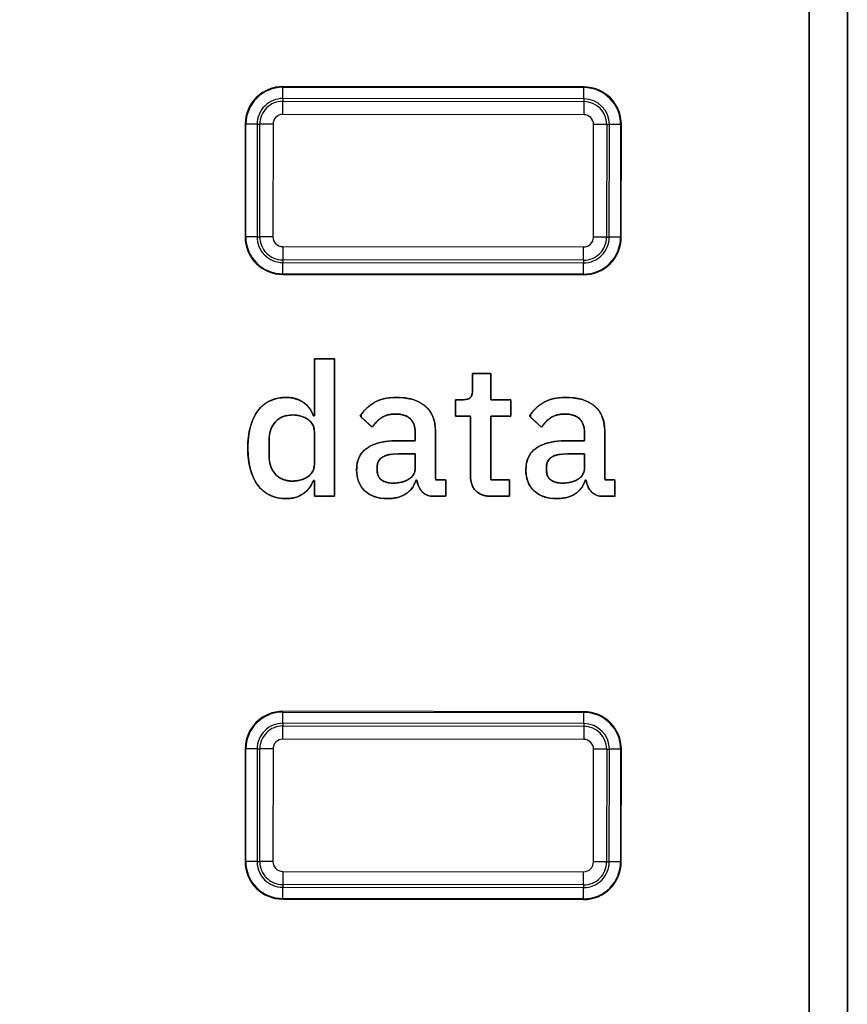
# Model space of a CAD drawing. Units: millimetres. Extents: x 5 to 1169, y 20 to 978.
# Drawn here: x 518 to 529, y 686 to 699 of the extents above; entities that cross this region are included whole.
import ezdxf

# ---------------------------------------------------------------- set-up
doc = ezdxf.new("R2010")
doc.units = ezdxf.units.MM
for name, color, linetype in [('00-3726-0300_FRO', 7, 'Continuous'), ('02-0314-0200_LIG', 7, 'Continuous'), ('02-0315-0100_PUS', 7, 'Continuous'), ('Default', 7, 'Continuous')]:
    doc.layers.add(name, color=color, linetype=linetype)

msp = doc.modelspace()

# ---------------------------------------------------------------- linework, layer by layer
at = {"layer": '00-3726-0300_FRO', "color": 7, "linetype": 'Continuous'}
msp.add_open_spline([(528.797, 677.285), (528.797, 680.323), (526.334, 682.785), (523.297, 682.785), (520.259, 682.785), (517.797, 680.323), (517.797, 677.285), (517.797, 674.248), (520.259, 671.785), (523.297, 671.785), (526.334, 671.785), (528.797, 674.248), (528.797, 677.285), (528.797, 823.085), (528.797, 531.485), (528.797, 677.285)], degree=3, knots=[0, 0, 0, 0, 0.249975, 0.249975, 0.249975, 0.49995, 0.49995, 0.49995, 0.749925, 0.749925, 0.749925, 0.9999, 0.9999, 0.9999, 1, 1, 1, 1], dxfattribs=at)
at = {"layer": '02-0314-0200_LIG', "color": 7, "linetype": 'Continuous'}
for points in [[(521.294, 698.457), (521.162, 698.457), (521.035, 698.404), (520.941, 698.311), (520.847, 698.217), (520.794, 698.09), (520.794, 697.957)], [(521.294, 698.447), (521.164, 698.447), (521.04, 698.396), (520.947, 698.304), (520.855, 698.212), (520.804, 698.087), (520.803, 697.957)], [(521.294, 698.298), (521.204, 698.298), (521.117, 698.262), (521.053, 698.198), (520.989, 698.134), (520.953, 698.047), (520.953, 697.957)], [(521.294, 698.262), (521.213, 698.262), (521.135, 698.23), (521.078, 698.173), (521.021, 698.116), (520.988, 698.038), (520.988, 697.957)], [(521.294, 698.087), (521.26, 698.087), (521.226, 698.073), (521.202, 698.049), (521.177, 698.024), (521.164, 697.991), (521.164, 697.957)], [(520.792, 696.461), (520.792, 696.329), (520.845, 696.201), (520.938, 696.107), (521.032, 696.014), (521.159, 695.961), (521.292, 695.961)], [(520.802, 696.461), (520.802, 696.331), (520.853, 696.206), (520.945, 696.114), (521.037, 696.022), (521.162, 695.97), (521.292, 695.97)], [(520.951, 696.461), (520.951, 696.371), (520.987, 696.284), (521.051, 696.22), (521.115, 696.156), (521.202, 696.12), (521.292, 696.12)], [(520.987, 696.461), (520.987, 696.38), (521.019, 696.302), (521.076, 696.245), (521.133, 696.187), (521.211, 696.155), (521.292, 696.155)], [(521.162, 696.461), (521.162, 696.426), (521.176, 696.393), (521.2, 696.369), (521.225, 696.344), (521.258, 696.33), (521.292, 696.33)], [(525.292, 695.956), (525.424, 695.956), (525.552, 696.009), (525.645, 696.102), (525.739, 696.196), (525.792, 696.323), (525.792, 696.456)], [(525.292, 696.326), (525.327, 696.326), (525.36, 696.34), (525.384, 696.364), (525.409, 696.388), (525.423, 696.422), (525.423, 696.456)], [(525.292, 696.151), (525.373, 696.151), (525.451, 696.183), (525.508, 696.24), (525.565, 696.297), (525.598, 696.375), (525.598, 696.456)], [(525.292, 695.966), (525.422, 695.966), (525.547, 696.017), (525.639, 696.109), (525.731, 696.201), (525.783, 696.326), (525.783, 696.456)], [(525.292, 696.115), (525.382, 696.115), (525.469, 696.151), (525.533, 696.215), (525.597, 696.279), (525.633, 696.365), (525.633, 696.456)], [(521.294, 690.157), (521.162, 690.157), (521.035, 690.104), (520.941, 690.011), (520.847, 689.917), (520.794, 689.79), (520.794, 689.657)], [(521.294, 690.147), (521.164, 690.147), (521.04, 690.096), (520.947, 690.004), (520.855, 689.912), (520.804, 689.787), (520.803, 689.657)], [(521.294, 689.998), (521.204, 689.998), (521.117, 689.962), (521.053, 689.898), (520.989, 689.834), (520.953, 689.747), (520.953, 689.657)], [(521.294, 689.962), (521.213, 689.962), (521.135, 689.93), (521.078, 689.873), (521.021, 689.816), (520.988, 689.738), (520.988, 689.657)], [(521.294, 689.787), (521.26, 689.787), (521.226, 689.773), (521.202, 689.749), (521.177, 689.724), (521.164, 689.691), (521.164, 689.657)], [(520.792, 688.161), (520.792, 688.029), (520.845, 687.901), (520.938, 687.807), (521.032, 687.714), (521.159, 687.661), (521.292, 687.661)], [(520.802, 688.161), (520.802, 688.031), (520.853, 687.906), (520.945, 687.814), (521.037, 687.722), (521.162, 687.67), (521.292, 687.67)], [(520.951, 688.161), (520.951, 688.071), (520.987, 687.984), (521.051, 687.92), (521.115, 687.856), (521.202, 687.82), (521.292, 687.82)], [(520.987, 688.161), (520.987, 688.08), (521.019, 688.002), (521.076, 687.945), (521.133, 687.887), (521.211, 687.855), (521.292, 687.855)], [(521.162, 688.161), (521.162, 688.126), (521.176, 688.093), (521.2, 688.069), (521.225, 688.044), (521.258, 688.03), (521.292, 688.03)], [(525.292, 687.656), (525.424, 687.656), (525.552, 687.709), (525.645, 687.802), (525.739, 687.896), (525.792, 688.023), (525.792, 688.156)], [(525.292, 688.026), (525.327, 688.026), (525.36, 688.04), (525.384, 688.064), (525.409, 688.088), (525.423, 688.122), (525.423, 688.156)], [(525.292, 687.851), (525.373, 687.851), (525.451, 687.883), (525.508, 687.94), (525.565, 687.997), (525.598, 688.075), (525.598, 688.156)], [(525.292, 687.666), (525.422, 687.666), (525.547, 687.717), (525.639, 687.809), (525.731, 687.901), (525.783, 688.026), (525.783, 688.156)], [(525.292, 687.815), (525.382, 687.815), (525.469, 687.851), (525.533, 687.915), (525.597, 687.979), (525.633, 688.065), (525.633, 688.156)]]:
    msp.add_open_spline(points, degree=3, knots=[0, 0, 0, 0, 0.5, 0.5, 0.5, 1, 1, 1, 1], dxfattribs=at)
for points in [[(525.294, 698.452), (525.294, 698.452), (521.294, 698.457), (521.294, 698.457)], [(521.294, 698.447), (521.294, 698.447), (525.294, 698.443), (525.294, 698.443)], [(521.294, 698.298), (521.294, 698.298), (521.294, 698.447), (521.294, 698.447)], [(525.794, 697.952), (525.794, 698.228), (525.571, 698.452), (525.294, 698.452)], [(525.784, 697.952), (525.785, 698.223), (525.565, 698.442), (525.294, 698.443)], [(525.294, 698.293), (525.294, 698.293), (525.294, 698.443), (525.294, 698.443)], [(521.294, 698.298), (521.294, 698.298), (521.294, 698.262), (521.294, 698.262)], [(525.294, 698.293), (525.294, 698.293), (521.294, 698.298), (521.294, 698.298)], [(525.294, 698.293), (525.294, 698.293), (525.294, 698.258), (525.294, 698.258)], [(525.635, 697.952), (525.635, 698.14), (525.483, 698.293), (525.294, 698.293)], [(521.294, 698.262), (521.294, 698.262), (525.294, 698.258), (525.294, 698.258)], [(521.294, 698.087), (521.294, 698.087), (521.294, 698.262), (521.294, 698.262)], [(525.599, 697.952), (525.6, 698.121), (525.463, 698.258), (525.294, 698.258)], [(525.294, 698.258), (525.294, 698.258), (525.294, 698.083), (525.294, 698.083)], [(525.294, 698.083), (525.294, 698.083), (521.294, 698.087), (521.294, 698.087)], [(525.424, 697.952), (525.424, 698.024), (525.366, 698.082), (525.294, 698.083)], [(520.794, 697.957), (520.794, 697.957), (520.792, 696.461), (520.792, 696.461)], [(520.802, 696.461), (520.802, 696.461), (520.803, 697.957), (520.803, 697.957)], [(520.953, 697.957), (520.953, 697.957), (520.803, 697.957), (520.803, 697.957)], [(520.953, 697.957), (520.953, 697.957), (520.951, 696.461), (520.951, 696.461)], [(520.953, 697.957), (520.953, 697.957), (520.988, 697.957), (520.988, 697.957)], [(520.987, 696.461), (520.987, 696.461), (520.988, 697.957), (520.988, 697.957)], [(521.164, 697.957), (521.164, 697.957), (520.988, 697.957), (520.988, 697.957)], [(521.164, 697.957), (521.164, 697.957), (521.162, 696.461), (521.162, 696.461)], [(525.423, 696.456), (525.423, 696.456), (525.424, 697.952), (525.424, 697.952)], [(525.599, 697.952), (525.599, 697.952), (525.424, 697.952), (525.424, 697.952)], [(525.599, 697.952), (525.599, 697.952), (525.598, 696.456), (525.598, 696.456)], [(525.599, 697.952), (525.599, 697.952), (525.635, 697.952), (525.635, 697.952)], [(525.633, 696.456), (525.633, 696.456), (525.635, 697.952), (525.635, 697.952)], [(525.784, 697.952), (525.784, 697.952), (525.635, 697.952), (525.635, 697.952)], [(525.784, 697.952), (525.784, 697.952), (525.783, 696.456), (525.783, 696.456)], [(525.792, 696.456), (525.792, 696.456), (525.794, 697.952), (525.794, 697.952)], [(520.951, 696.461), (520.951, 696.461), (520.802, 696.461), (520.802, 696.461)], [(520.951, 696.461), (520.951, 696.461), (520.987, 696.461), (520.987, 696.461)], [(521.162, 696.461), (521.162, 696.461), (520.987, 696.461), (520.987, 696.461)], [(525.598, 696.456), (525.598, 696.456), (525.423, 696.456), (525.423, 696.456)], [(525.598, 696.456), (525.598, 696.456), (525.633, 696.456), (525.633, 696.456)], [(525.783, 696.456), (525.783, 696.456), (525.633, 696.456), (525.633, 696.456)], [(521.292, 696.33), (521.292, 696.33), (525.292, 696.326), (525.292, 696.326)], [(521.292, 696.33), (521.292, 696.33), (521.292, 696.155), (521.292, 696.155)], [(525.292, 696.151), (525.292, 696.151), (525.292, 696.326), (525.292, 696.326)], [(521.292, 696.155), (521.292, 696.155), (521.292, 696.12), (521.292, 696.12)], [(525.292, 696.151), (525.292, 696.151), (521.292, 696.155), (521.292, 696.155)], [(521.292, 696.12), (521.292, 696.12), (525.292, 696.115), (525.292, 696.115)], [(521.292, 695.97), (521.292, 695.97), (521.292, 696.12), (521.292, 696.12)], [(525.292, 696.151), (525.292, 696.151), (525.292, 696.115), (525.292, 696.115)], [(525.292, 695.966), (525.292, 695.966), (525.292, 696.115), (525.292, 696.115)], [(525.292, 695.966), (525.292, 695.966), (521.292, 695.97), (521.292, 695.97)], [(521.292, 695.961), (521.292, 695.961), (525.292, 695.956), (525.292, 695.956)], [(525.294, 690.152), (525.294, 690.152), (521.294, 690.157), (521.294, 690.157)], [(521.294, 690.147), (521.294, 690.147), (525.294, 690.143), (525.294, 690.143)], [(521.294, 689.998), (521.294, 689.998), (521.294, 690.147), (521.294, 690.147)], [(525.794, 689.652), (525.794, 689.928), (525.571, 690.152), (525.294, 690.152)], [(525.784, 689.652), (525.785, 689.923), (525.565, 690.142), (525.294, 690.143)], [(525.294, 689.993), (525.294, 689.993), (525.294, 690.143), (525.294, 690.143)], [(521.294, 689.998), (521.294, 689.998), (521.294, 689.962), (521.294, 689.962)], [(525.294, 689.993), (525.294, 689.993), (521.294, 689.998), (521.294, 689.998)], [(521.294, 689.962), (521.294, 689.962), (525.294, 689.958), (525.294, 689.958)], [(521.294, 689.787), (521.294, 689.787), (521.294, 689.962), (521.294, 689.962)], [(525.294, 689.993), (525.294, 689.993), (525.294, 689.958), (525.294, 689.958)], [(525.635, 689.652), (525.635, 689.84), (525.483, 689.993), (525.294, 689.993)], [(525.599, 689.652), (525.6, 689.821), (525.463, 689.958), (525.294, 689.958)], [(525.294, 689.958), (525.294, 689.958), (525.294, 689.783), (525.294, 689.783)], [(525.294, 689.783), (525.294, 689.783), (521.294, 689.787), (521.294, 689.787)], [(520.794, 689.657), (520.794, 689.657), (520.792, 688.161), (520.792, 688.161)], [(520.802, 688.161), (520.802, 688.161), (520.803, 689.657), (520.803, 689.657)], [(520.953, 689.657), (520.953, 689.657), (520.803, 689.657), (520.803, 689.657)], [(520.953, 689.657), (520.953, 689.657), (520.951, 688.161), (520.951, 688.161)], [(520.953, 689.657), (520.953, 689.657), (520.988, 689.657), (520.988, 689.657)], [(520.987, 688.161), (520.987, 688.161), (520.988, 689.657), (520.988, 689.657)], [(521.164, 689.657), (521.164, 689.657), (520.988, 689.657), (520.988, 689.657)], [(521.164, 689.657), (521.164, 689.657), (521.162, 688.161), (521.162, 688.161)], [(525.424, 689.652), (525.424, 689.724), (525.366, 689.782), (525.294, 689.783)], [(525.423, 688.156), (525.423, 688.156), (525.424, 689.652), (525.424, 689.652)], [(525.599, 689.652), (525.599, 689.652), (525.424, 689.652), (525.424, 689.652)], [(525.599, 689.652), (525.599, 689.652), (525.598, 688.156), (525.598, 688.156)], [(525.599, 689.652), (525.599, 689.652), (525.635, 689.652), (525.635, 689.652)], [(525.633, 688.156), (525.633, 688.156), (525.635, 689.652), (525.635, 689.652)], [(525.784, 689.652), (525.784, 689.652), (525.635, 689.652), (525.635, 689.652)], [(525.784, 689.652), (525.784, 689.652), (525.783, 688.156), (525.783, 688.156)], [(525.792, 688.156), (525.792, 688.156), (525.794, 689.652), (525.794, 689.652)], [(520.951, 688.161), (520.951, 688.161), (520.802, 688.161), (520.802, 688.161)], [(520.951, 688.161), (520.951, 688.161), (520.987, 688.161), (520.987, 688.161)], [(521.162, 688.161), (521.162, 688.161), (520.987, 688.161), (520.987, 688.161)], [(525.598, 688.156), (525.598, 688.156), (525.423, 688.156), (525.423, 688.156)], [(525.598, 688.156), (525.598, 688.156), (525.633, 688.156), (525.633, 688.156)], [(525.783, 688.156), (525.783, 688.156), (525.633, 688.156), (525.633, 688.156)], [(521.292, 688.03), (521.292, 688.03), (525.292, 688.026), (525.292, 688.026)], [(521.292, 688.03), (521.292, 688.03), (521.292, 687.855), (521.292, 687.855)], [(525.292, 687.851), (525.292, 687.851), (525.292, 688.026), (525.292, 688.026)], [(521.292, 687.855), (521.292, 687.855), (521.292, 687.82), (521.292, 687.82)], [(525.292, 687.851), (525.292, 687.851), (521.292, 687.855), (521.292, 687.855)], [(525.292, 687.851), (525.292, 687.851), (525.292, 687.815), (525.292, 687.815)], [(521.292, 687.82), (521.292, 687.82), (525.292, 687.815), (525.292, 687.815)], [(521.292, 687.67), (521.292, 687.67), (521.292, 687.82), (521.292, 687.82)], [(525.292, 687.666), (525.292, 687.666), (525.292, 687.815), (525.292, 687.815)], [(525.292, 687.666), (525.292, 687.666), (521.292, 687.67), (521.292, 687.67)], [(521.292, 687.661), (521.292, 687.661), (525.292, 687.656), (525.292, 687.656)]]:
    msp.add_open_spline(points, degree=3, dxfattribs=at)
at = {"layer": '02-0315-0100_PUS', "color": 7, "linetype": 'Continuous'}
msp.add_open_spline([(528.288, 677.285), (528.288, 680.042), (526.053, 682.277), (523.297, 682.277), (520.54, 682.277), (518.305, 680.042), (518.305, 677.285), (518.305, 674.529), (520.54, 672.294), (523.297, 672.294), (526.053, 672.294), (528.288, 674.529), (528.288, 677.285), (528.288, 809.602), (528.288, 544.969), (528.288, 677.285)], degree=3, knots=[0, 0, 0, 0, 0.249975, 0.249975, 0.249975, 0.49995, 0.49995, 0.49995, 0.749925, 0.749925, 0.749925, 0.9999, 0.9999, 0.9999, 1, 1, 1, 1], dxfattribs=at)
at = {"layer": 'Default', "color": 7, "linetype": 'Continuous'}
for points, degree, knots in [([(521.713, 693.225), (521.713, 693.225), (521.711, 693.225), (521.708, 693.225), (521.705, 693.225), (521.703, 693.225), (521.701, 693.225), (521.697, 693.214), (521.682, 693.182), (521.665, 693.152), (521.646, 693.124), (521.624, 693.098), (521.6, 693.075), (521.573, 693.054), (521.545, 693.035), (521.514, 693.019), (521.482, 693.006), (521.449, 692.996), (521.414, 692.989), (521.378, 692.984), (521.34, 692.983), (521.27, 692.987), (521.204, 692.999), (521.143, 693.019), (521.087, 693.047), (521.036, 693.082), (520.99, 693.126), (520.95, 693.178), (520.915, 693.236), (520.886, 693.301), (520.863, 693.372), (520.846, 693.449), (520.835, 693.533), (520.83, 693.623), (520.831, 693.717), (520.838, 693.805), (520.851, 693.887), (520.87, 693.962), (520.895, 694.031), (520.926, 694.094), (520.963, 694.15), (521.005, 694.199), (521.053, 694.24), (521.105, 694.273), (521.163, 694.298), (521.225, 694.315), (521.293, 694.325), (521.353, 694.326), (521.39, 694.324), (521.426, 694.319), (521.46, 694.311), (521.493, 694.3), (521.525, 694.286), (521.554, 694.27), (521.582, 694.25), (521.608, 694.229), (521.631, 694.205), (521.652, 694.178), (521.671, 694.149), (521.687, 694.118), (521.701, 694.084), (521.702, 694.084), (521.704, 694.084), (521.706, 694.084), (521.709, 694.084), (521.711, 694.084), (521.713, 694.084), (521.713, 694.09), (521.713, 694.163), (521.713, 694.297), (521.713, 694.462), (521.713, 694.627), (521.713, 694.761), (521.713, 694.835), (521.721, 694.84), (521.755, 694.84), (521.808, 694.84), (521.868, 694.84), (521.924, 694.84), (521.966, 694.84), (521.983, 694.84), (521.983, 694.729), (521.983, 694.445), (521.983, 694.063), (521.983, 693.656), (521.983, 693.298), (521.983, 693.064), (521.981, 693.013), (521.955, 693.013), (521.907, 693.013), (521.848, 693.013), (521.789, 693.013), (521.741, 693.013), (521.715, 693.013), (521.713, 693.019), (521.713, 693.046), (521.713, 693.087), (521.713, 693.135), (521.713, 693.179), (521.713, 693.212), (521.713, 693.225)], 1, [0, 0, 0.000121, 0.000429, 0.000845, 0.001288, 0.001677, 0.001932, 0.003899, 0.009617, 0.015188, 0.020659, 0.026081, 0.031505, 0.036984, 0.042526, 0.04805, 0.053597, 0.059216, 0.064954, 0.070856, 0.076963, 0.088427, 0.099236, 0.109575, 0.119651, 0.129691, 0.139921, 0.150541, 0.161527, 0.17298, 0.185049, 0.197862, 0.211524, 0.226123, 0.241277, 0.25556, 0.268932, 0.281486, 0.293336, 0.304616, 0.315483, 0.325961, 0.336103, 0.346129, 0.356269, 0.366742, 0.377751, 0.387536, 0.39357, 0.39941, 0.405097, 0.410675, 0.41619, 0.421691, 0.427192, 0.432631, 0.43805, 0.443505, 0.449049, 0.454734, 0.460607, 0.460728, 0.461037, 0.461453, 0.461895, 0.462284, 0.462539, 0.463426, 0.475238, 0.49694, 0.523587, 0.550234, 0.571935, 0.583748, 0.585253, 0.590831, 0.599345, 0.609033, 0.618134, 0.624886, 0.627528, 0.645464, 0.691299, 0.753078, 0.818842, 0.876635, 0.914499, 0.922772, 0.92698, 0.934711, 0.944203, 0.953695, 0.961426, 0.965634, 0.966645, 0.971046, 0.977763, 0.985407, 0.992588, 0.997915, 1, 1]), ([(524.072, 693.013), (524.023, 693.015), (523.979, 693.022), (523.94, 693.034), (523.905, 693.05), (523.874, 693.072), (523.848, 693.097), (523.827, 693.127), (523.81, 693.161), (523.798, 693.199), (523.79, 693.241), (523.788, 693.286), (523.788, 693.346), (523.788, 693.502), (523.788, 693.708), (523.788, 693.907), (523.788, 694.046), (523.786, 694.077), (523.759, 694.077), (523.711, 694.077), (523.658, 694.077), (523.612, 694.077), (523.589, 694.077), (523.588, 694.089), (523.588, 694.13), (523.588, 694.187), (523.588, 694.244), (523.588, 694.285), (523.588, 694.297), (523.601, 694.297), (523.626, 694.297), (523.655, 694.297), (523.681, 694.297), (523.695, 694.297), (523.712, 694.297), (523.733, 694.299), (523.751, 694.304), (523.767, 694.31), (523.78, 694.318), (523.79, 694.328), (523.798, 694.34), (523.805, 694.354), (523.81, 694.371), (523.813, 694.391), (523.815, 694.412), (523.815, 694.429), (523.815, 694.466), (523.815, 694.522), (523.815, 694.581), (523.815, 694.628), (523.815, 694.647), (523.835, 694.647), (523.886, 694.647), (523.95, 694.647), (524.011, 694.647), (524.05, 694.647), (524.057, 694.641), (524.057, 694.589), (524.057, 694.503), (524.057, 694.41), (524.057, 694.333), (524.057, 694.297), (524.075, 694.297), (524.129, 694.297), (524.199, 694.297), (524.268, 694.297), (524.315, 694.297), (524.326, 694.294), (524.326, 694.265), (524.326, 694.213), (524.326, 694.154), (524.326, 694.104), (524.326, 694.078), (524.312, 694.077), (524.261, 694.077), (524.191, 694.077), (524.122, 694.077), (524.071, 694.077), (524.057, 694.073), (524.057, 693.972), (524.057, 693.78), (524.057, 693.554), (524.057, 693.355), (524.057, 693.241), (524.067, 693.232), (524.111, 693.232), (524.174, 693.232), (524.239, 693.232), (524.289, 693.232), (524.306, 693.232), (524.306, 693.21), (524.306, 693.161), (524.306, 693.103), (524.306, 693.049), (524.306, 693.017), (524.3, 693.013), (524.261, 693.013), (524.203, 693.013), (524.141, 693.013), (524.092, 693.013), (524.072, 693.013)], 1, [0, 0, 0.009559, 0.018337, 0.026462, 0.034094, 0.041426, 0.048662, 0.055918, 0.063366, 0.071187, 0.079538, 0.088549, 0.100221, 0.131129, 0.171671, 0.211008, 0.238303, 0.244472, 0.249788, 0.259091, 0.26962, 0.278616, 0.283319, 0.285637, 0.293801, 0.304999, 0.316196, 0.32436, 0.326673, 0.329229, 0.334118, 0.339841, 0.344897, 0.347786, 0.351047, 0.355194, 0.358892, 0.362202, 0.365213, 0.368041, 0.37094, 0.374091, 0.377571, 0.381436, 0.38573, 0.389026, 0.396262, 0.407288, 0.419003, 0.428306, 0.432096, 0.436178, 0.446198, 0.458815, 0.47069, 0.478483, 0.480317, 0.490651, 0.507437, 0.525836, 0.541009, 0.548117, 0.55176, 0.562355, 0.576253, 0.589738, 0.599095, 0.601252, 0.607094, 0.617318, 0.62889, 0.638777, 0.643945, 0.646782, 0.656781, 0.670495, 0.684209, 0.694208, 0.697143, 0.717, 0.754986, 0.799447, 0.838728, 0.861175, 0.863783, 0.872451, 0.884944, 0.89782, 0.907636, 0.91101, 0.915467, 0.924979, 0.936514, 0.947037, 0.953516, 0.955032, 0.962587, 0.974098, 0.98633, 0.996043, 1, 1]), ([(523.696, 694.297), (523.741, 694.297), (523.772, 694.307), (523.789, 694.326), (523.806, 694.346), (523.815, 694.378), (523.815, 694.423)], 3, [0, 0, 0, 0, 0.5, 0.5, 0.5, 1, 1, 1, 1]), ([(521.701, 693.225), (521.673, 693.149), (521.627, 693.09), (521.564, 693.047), (521.5, 693.004), (521.426, 692.983), (521.34, 692.983), (521.177, 692.983), (521.052, 693.042), (520.963, 693.16), (520.874, 693.277), (520.829, 693.442), (520.829, 693.655), (520.829, 693.867), (520.874, 694.032), (520.963, 694.15), (521.052, 694.268), (521.177, 694.326), (521.34, 694.326), (521.426, 694.326), (521.5, 694.305), (521.564, 694.263), (521.627, 694.221), (521.673, 694.162), (521.701, 694.084)], 3, [0, 0, 0, 0, 0.125, 0.125, 0.125, 0.25, 0.25, 0.25, 0.375, 0.375, 0.375, 0.5, 0.5, 0.5, 0.625, 0.625, 0.625, 0.75, 0.75, 0.75, 0.875, 0.875, 0.875, 1, 1, 1, 1]), ([(523.309, 693.013), (523.26, 693.016), (523.218, 693.027), (523.181, 693.044), (523.15, 693.068), (523.125, 693.099), (523.104, 693.133), (523.089, 693.171), (523.079, 693.213), (523.076, 693.227), (523.072, 693.227), (523.068, 693.227), (523.065, 693.227), (523.054, 693.199), (523.029, 693.148), (522.997, 693.104), (522.958, 693.066), (522.912, 693.035), (522.861, 693.012), (522.804, 692.995), (522.743, 692.986), (522.673, 692.983), (522.584, 692.991), (522.506, 693.011), (522.438, 693.043), (522.381, 693.087), (522.336, 693.141), (522.303, 693.203), (522.282, 693.273), (522.274, 693.352), (522.279, 693.439), (522.301, 693.517), (522.338, 693.583), (522.392, 693.639), (522.461, 693.683), (522.546, 693.716), (522.645, 693.739), (522.759, 693.75), (522.831, 693.751), (522.891, 693.751), (522.973, 693.751), (523.038, 693.751), (523.054, 693.753), (523.054, 693.777), (523.054, 693.815), (523.054, 693.848), (523.054, 693.869), (523.049, 693.922), (523.037, 693.968), (523.017, 694.008), (522.99, 694.042), (522.955, 694.069), (522.912, 694.089), (522.86, 694.102), (522.801, 694.106), (522.746, 694.105), (522.698, 694.097), (522.655, 694.084), (522.617, 694.065), (522.582, 694.041), (522.551, 694.013), (522.522, 693.983), (522.496, 693.949), (522.477, 693.937), (522.436, 693.974), (522.38, 694.026), (522.334, 694.067), (522.334, 694.094), (522.37, 694.143), (522.411, 694.187), (522.459, 694.226), (522.513, 694.261), (522.574, 694.29), (522.644, 694.31), (522.721, 694.322), (522.807, 694.326), (522.92, 694.32), (523.02, 694.3), (523.106, 694.266), (523.179, 694.219), (523.238, 694.16), (523.282, 694.089), (523.31, 694.006), (523.323, 693.911), (523.323, 693.833), (523.323, 693.65), (523.323, 693.423), (523.323, 693.258), (523.329, 693.232), (523.364, 693.232), (523.411, 693.232), (523.45, 693.232), (523.459, 693.228), (523.459, 693.179), (523.459, 693.103), (523.459, 693.036), (523.458, 693.013), (523.43, 693.013), (523.379, 693.013), (523.33, 693.013), (523.309, 693.013)], 1, [0, 0, 0.007964, 0.015179, 0.021891, 0.028404, 0.034941, 0.041509, 0.04827, 0.055375, 0.057869, 0.058444, 0.059159, 0.059678, 0.064625, 0.074023, 0.083056, 0.092009, 0.101154, 0.110503, 0.120185, 0.130391, 0.14203, 0.156754, 0.170072, 0.182397, 0.194247, 0.20587, 0.217479, 0.229584, 0.242635, 0.257035, 0.270328, 0.282934, 0.295658, 0.309249, 0.324219, 0.341014, 0.35996, 0.371838, 0.381633, 0.395133, 0.405987, 0.408634, 0.412639, 0.418874, 0.424365, 0.427778, 0.436514, 0.444444, 0.451833, 0.459002, 0.466301, 0.474136, 0.482864, 0.492744, 0.501742, 0.509774, 0.517237, 0.524302, 0.531191, 0.538064, 0.544986, 0.552025, 0.555688, 0.564836, 0.577444, 0.587581, 0.592058, 0.602, 0.612018, 0.622257, 0.632854, 0.643992, 0.655935, 0.668916, 0.683116, 0.701793, 0.718564, 0.733832, 0.748126, 0.761946, 0.775726, 0.790178, 0.80593, 0.818858, 0.848996, 0.886485, 0.913683, 0.918002, 0.923733, 0.931632, 0.937982, 0.939655, 0.94776, 0.960378, 0.971492, 0.975266, 0.979904, 0.98832, 0.996393, 1, 1]), ([(522.323, 694.077), (522.366, 694.149), (522.426, 694.209), (522.504, 694.256), (522.581, 694.303), (522.682, 694.326), (522.807, 694.326), (522.973, 694.326), (523.101, 694.288), (523.19, 694.21), (523.279, 694.133), (523.323, 694.022), (523.323, 693.877)], 3, [0, 0, 0, 0, 0.25, 0.25, 0.25, 0.5, 0.5, 0.5, 0.75, 0.75, 0.75, 1, 1, 1, 1]), ([(525.558, 693.013), (525.51, 693.016), (525.468, 693.027), (525.431, 693.044), (525.4, 693.068), (525.374, 693.099), (525.354, 693.133), (525.338, 693.171), (525.328, 693.213), (525.325, 693.227), (525.322, 693.227), (525.317, 693.227), (525.314, 693.227), (525.304, 693.199), (525.279, 693.148), (525.247, 693.104), (525.208, 693.066), (525.162, 693.035), (525.11, 693.012), (525.054, 692.995), (524.993, 692.986), (524.922, 692.983), (524.834, 692.991), (524.755, 693.011), (524.688, 693.043), (524.631, 693.087), (524.586, 693.141), (524.553, 693.203), (524.532, 693.273), (524.524, 693.352), (524.529, 693.439), (524.551, 693.517), (524.588, 693.583), (524.642, 693.639), (524.711, 693.683), (524.795, 693.716), (524.895, 693.739), (525.009, 693.75), (525.081, 693.751), (525.14, 693.751), (525.222, 693.751), (525.288, 693.751), (525.304, 693.753), (525.304, 693.777), (525.304, 693.815), (525.304, 693.848), (525.304, 693.869), (525.299, 693.922), (525.286, 693.968), (525.267, 694.008), (525.24, 694.042), (525.205, 694.069), (525.161, 694.089), (525.11, 694.102), (525.05, 694.106), (524.996, 694.105), (524.948, 694.097), (524.905, 694.084), (524.866, 694.065), (524.832, 694.041), (524.801, 694.013), (524.772, 693.983), (524.746, 693.949), (524.727, 693.937), (524.686, 693.974), (524.629, 694.026), (524.584, 694.067), (524.584, 694.094), (524.619, 694.143), (524.661, 694.187), (524.709, 694.226), (524.763, 694.261), (524.824, 694.29), (524.893, 694.31), (524.971, 694.322), (525.057, 694.326), (525.17, 694.32), (525.27, 694.3), (525.356, 694.266), (525.429, 694.219), (525.488, 694.16), (525.531, 694.089), (525.559, 694.006), (525.572, 693.911), (525.573, 693.833), (525.573, 693.65), (525.573, 693.423), (525.573, 693.258), (525.578, 693.232), (525.613, 693.232), (525.661, 693.232), (525.699, 693.232), (525.709, 693.228), (525.709, 693.179), (525.709, 693.103), (525.709, 693.036), (525.708, 693.013), (525.68, 693.013), (525.629, 693.013), (525.58, 693.013), (525.558, 693.013)], 1, [0, 0, 0.007964, 0.015179, 0.021891, 0.028404, 0.034941, 0.041509, 0.04827, 0.055375, 0.057869, 0.058444, 0.059159, 0.059678, 0.064625, 0.074023, 0.083056, 0.092009, 0.101154, 0.110503, 0.120185, 0.130391, 0.14203, 0.156754, 0.170072, 0.182397, 0.194247, 0.20587, 0.217479, 0.229584, 0.242635, 0.257035, 0.270328, 0.282934, 0.295658, 0.309249, 0.324219, 0.341014, 0.35996, 0.371838, 0.381633, 0.395133, 0.405987, 0.408634, 0.412639, 0.418874, 0.424365, 0.427778, 0.436514, 0.444444, 0.451833, 0.459002, 0.466301, 0.474136, 0.482864, 0.492744, 0.501742, 0.509774, 0.517237, 0.524302, 0.531191, 0.538064, 0.544986, 0.552025, 0.555688, 0.564836, 0.577444, 0.587581, 0.592058, 0.602, 0.612018, 0.622257, 0.632854, 0.643992, 0.655935, 0.668916, 0.683116, 0.701793, 0.718564, 0.733832, 0.748126, 0.761946, 0.775726, 0.790178, 0.80593, 0.818858, 0.848996, 0.886485, 0.913683, 0.918002, 0.923733, 0.931632, 0.937982, 0.939655, 0.94776, 0.960378, 0.971492, 0.975266, 0.979904, 0.98832, 0.996393, 1, 1]), ([(524.573, 694.077), (524.616, 694.149), (524.676, 694.209), (524.753, 694.256), (524.831, 694.303), (524.932, 694.326), (525.057, 694.326), (525.223, 694.326), (525.351, 694.288), (525.44, 694.21), (525.529, 694.133), (525.573, 694.022), (525.573, 693.877)], 3, [0, 0, 0, 0, 0.25, 0.25, 0.25, 0.5, 0.5, 0.5, 0.75, 0.75, 0.75, 1, 1, 1, 1]), ([(523.054, 693.86), (523.054, 693.939), (523.033, 694), (522.99, 694.042), (522.947, 694.085), (522.88, 694.107), (522.79, 694.107), (522.714, 694.107), (522.652, 694.09), (522.605, 694.057), (522.557, 694.024), (522.517, 693.982), (522.484, 693.931)], 3, [0, 0, 0, 0, 0.25, 0.25, 0.25, 0.5, 0.5, 0.5, 0.75, 0.75, 0.75, 1, 1, 1, 1]), ([(525.304, 693.86), (525.304, 693.939), (525.282, 694), (525.24, 694.042), (525.197, 694.085), (525.13, 694.107), (525.04, 694.107), (524.964, 694.107), (524.902, 694.09), (524.854, 694.057), (524.807, 694.024), (524.766, 693.982), (524.733, 693.931)], 3, [0, 0, 0, 0, 0.25, 0.25, 0.25, 0.5, 0.5, 0.5, 0.75, 0.75, 0.75, 1, 1, 1, 1]), ([(521.713, 693.874), (521.713, 693.94), (521.685, 693.993), (521.629, 694.034), (521.573, 694.074), (521.504, 694.094), (521.422, 694.094), (521.328, 694.094), (521.253, 694.064), (521.197, 694.004), (521.141, 693.944), (521.113, 693.865), (521.113, 693.766)], 3, [0, 0, 0, 0, 0.25, 0.25, 0.25, 0.5, 0.5, 0.5, 0.75, 0.75, 0.75, 1, 1, 1, 1]), ([(521.422, 693.215), (521.446, 693.216), (521.47, 693.218), (521.492, 693.221), (521.514, 693.225), (521.536, 693.23), (521.556, 693.237), (521.575, 693.245), (521.594, 693.254), (521.612, 693.264), (521.629, 693.276), (521.645, 693.288), (521.66, 693.301), (521.672, 693.315), (521.683, 693.33), (521.692, 693.346), (521.7, 693.362), (521.706, 693.379), (521.71, 693.397), (521.712, 693.416), (521.713, 693.435), (521.713, 693.447), (521.713, 693.481), (521.713, 693.53), (521.713, 693.59), (521.713, 693.655), (521.713, 693.72), (521.713, 693.78), (521.713, 693.829), (521.713, 693.862), (521.713, 693.874), (521.712, 693.894), (521.71, 693.912), (521.706, 693.93), (521.7, 693.947), (521.692, 693.964), (521.683, 693.979), (521.672, 693.994), (521.66, 694.008), (521.645, 694.021), (521.629, 694.034), (521.612, 694.045), (521.594, 694.056), (521.575, 694.065), (521.556, 694.072), (521.536, 694.079), (521.514, 694.085), (521.492, 694.089), (521.47, 694.092), (521.446, 694.094), (521.422, 694.094), (521.394, 694.093), (521.368, 694.091), (521.343, 694.086), (521.318, 694.08), (521.295, 694.072), (521.273, 694.062), (521.253, 694.05), (521.233, 694.037), (521.215, 694.021), (521.197, 694.004), (521.181, 693.986), (521.167, 693.966), (521.154, 693.945), (521.143, 693.923), (521.134, 693.899), (521.127, 693.875), (521.121, 693.849), (521.117, 693.823), (521.114, 693.795), (521.113, 693.766), (521.113, 693.76), (521.113, 693.743), (521.113, 693.718), (521.113, 693.688), (521.113, 693.655), (521.113, 693.622), (521.113, 693.592), (521.113, 693.567), (521.113, 693.55), (521.113, 693.544), (521.114, 693.514), (521.117, 693.487), (521.121, 693.46), (521.127, 693.434), (521.134, 693.41), (521.143, 693.387), (521.154, 693.365), (521.167, 693.344), (521.181, 693.324), (521.197, 693.305), (521.215, 693.288), (521.233, 693.273), (521.253, 693.259), (521.273, 693.248), (521.295, 693.238), (521.318, 693.23), (521.343, 693.223), (521.368, 693.219), (521.394, 693.216), (521.422, 693.215)], 1, [0, 0, 0.009749, 0.019208, 0.028402, 0.037363, 0.04612, 0.054708, 0.063163, 0.071523, 0.079826, 0.088112, 0.096237, 0.104049, 0.111607, 0.118978, 0.126232, 0.133445, 0.140692, 0.148047, 0.155584, 0.163367, 0.168304, 0.181702, 0.201447, 0.225424, 0.251515, 0.277607, 0.301584, 0.321329, 0.334727, 0.339664, 0.347447, 0.354984, 0.362339, 0.369586, 0.376799, 0.384053, 0.391424, 0.398982, 0.406794, 0.414919, 0.423205, 0.431508, 0.439868, 0.448323, 0.456911, 0.465668, 0.474629, 0.483823, 0.493282, 0.503031, 0.514097, 0.524758, 0.535068, 0.545088, 0.554884, 0.564527, 0.574092, 0.583654, 0.59329, 0.603074, 0.612909, 0.622693, 0.632495, 0.642382, 0.652419, 0.662671, 0.673196, 0.684048, 0.695278, 0.706929, 0.709426, 0.716203, 0.72619, 0.738317, 0.751514, 0.764712, 0.776839, 0.786826, 0.793603, 0.7961, 0.807761, 0.818996, 0.82985, 0.840375, 0.850625, 0.860659, 0.870543, 0.880341, 0.890123, 0.899957, 0.909741, 0.919377, 0.928939, 0.938504, 0.948147, 0.957943, 0.967963, 0.978273, 0.988934, 1, 1]), ([(523.064, 693.227), (523.039, 693.147), (522.994, 693.086), (522.928, 693.045), (522.862, 693.004), (522.783, 692.983), (522.689, 692.983), (522.555, 692.983), (522.453, 693.018), (522.381, 693.087), (522.31, 693.156), (522.274, 693.249), (522.274, 693.366), (522.274, 693.494), (522.32, 693.59), (522.413, 693.655), (522.506, 693.719), (522.643, 693.751), (522.822, 693.751)], 3, [0, 0, 0, 0, 0.166667, 0.166667, 0.166667, 0.333333, 0.333333, 0.333333, 0.5, 0.5, 0.5, 0.666667, 0.666667, 0.666667, 0.833333, 0.833333, 0.833333, 1, 1, 1, 1]), ([(525.314, 693.227), (525.289, 693.147), (525.244, 693.086), (525.178, 693.045), (525.112, 693.004), (525.032, 692.983), (524.938, 692.983), (524.805, 692.983), (524.702, 693.018), (524.631, 693.087), (524.559, 693.156), (524.524, 693.249), (524.524, 693.366), (524.524, 693.494), (524.57, 693.59), (524.663, 693.655), (524.756, 693.719), (524.892, 693.751), (525.072, 693.751)], 3, [0, 0, 0, 0, 0.166667, 0.166667, 0.166667, 0.333333, 0.333333, 0.333333, 0.5, 0.5, 0.5, 0.666667, 0.666667, 0.666667, 0.833333, 0.833333, 0.833333, 1, 1, 1, 1]), ([(522.765, 693.188), (522.785, 693.188), (522.804, 693.189), (522.823, 693.191), (522.841, 693.194), (522.859, 693.197), (522.876, 693.201), (522.892, 693.205), (522.908, 693.211), (522.924, 693.217), (522.938, 693.224), (522.953, 693.231), (522.966, 693.239), (522.979, 693.248), (522.991, 693.257), (523.002, 693.267), (523.012, 693.278), (523.021, 693.288), (523.029, 693.3), (523.035, 693.312), (523.041, 693.324), (523.046, 693.337), (523.05, 693.35), (523.052, 693.364), (523.054, 693.378), (523.054, 693.393), (523.054, 693.396), (523.054, 693.406), (523.054, 693.42), (523.054, 693.438), (523.054, 693.458), (523.054, 693.48), (523.054, 693.502), (523.054, 693.523), (523.054, 693.543), (523.054, 693.559), (523.054, 693.571), (523.054, 693.577), (523.053, 693.578), (523.045, 693.578), (523.031, 693.578), (523.011, 693.578), (522.987, 693.578), (522.961, 693.578), (522.934, 693.578), (522.907, 693.578), (522.882, 693.578), (522.86, 693.578), (522.843, 693.578), (522.831, 693.578), (522.827, 693.578), (522.784, 693.577), (522.745, 693.574), (522.709, 693.568), (522.677, 693.56), (522.648, 693.55), (522.623, 693.538), (522.602, 693.524), (522.584, 693.507), (522.57, 693.489), (522.559, 693.468), (522.552, 693.444), (522.548, 693.419), (522.548, 693.405), (522.548, 693.403), (522.548, 693.401), (522.548, 693.397), (522.548, 693.392), (522.548, 693.387), (522.548, 693.382), (522.548, 693.376), (522.548, 693.372), (522.548, 693.367), (522.548, 693.364), (522.548, 693.362), (522.548, 693.361), (522.548, 693.347), (522.549, 693.334), (522.551, 693.322), (522.554, 693.31), (522.557, 693.299), (522.561, 693.288), (522.566, 693.278), (522.572, 693.268), (522.578, 693.259), (522.585, 693.25), (522.593, 693.242), (522.601, 693.235), (522.611, 693.228), (522.621, 693.221), (522.631, 693.216), (522.642, 693.21), (522.653, 693.206), (522.665, 693.201), (522.678, 693.198), (522.691, 693.195), (522.705, 693.192), (522.719, 693.19), (522.734, 693.189), (522.749, 693.188), (522.765, 693.188)], 1, [0, 0, 0.01291, 0.025469, 0.037696, 0.049611, 0.061234, 0.072589, 0.083701, 0.094596, 0.105302, 0.115849, 0.126268, 0.136591, 0.146806, 0.156701, 0.166282, 0.1756, 0.184708, 0.193664, 0.202529, 0.211366, 0.220237, 0.229207, 0.238335, 0.247679, 0.257293, 0.259481, 0.265554, 0.27477, 0.28639, 0.299676, 0.313885, 0.32828, 0.34212, 0.354665, 0.365176, 0.372913, 0.377136, 0.378026, 0.383207, 0.392698, 0.405593, 0.420983, 0.437962, 0.455621, 0.473053, 0.489351, 0.503607, 0.514913, 0.522363, 0.525048, 0.552918, 0.578549, 0.602043, 0.623537, 0.643207, 0.661283, 0.678061, 0.693911, 0.709267, 0.72461, 0.740417, 0.757129, 0.766084, 0.767097, 0.768951, 0.771471, 0.774479, 0.777797, 0.781248, 0.784655, 0.78784, 0.790625, 0.792835, 0.794291, 0.794815, 0.803627, 0.812106, 0.820285, 0.828197, 0.835882, 0.84338, 0.850737, 0.858, 0.865218, 0.872442, 0.879722, 0.887107, 0.894626, 0.902243, 0.909984, 0.917878, 0.925954, 0.934241, 0.942764, 0.951544, 0.960604, 0.969963, 0.979638, 0.989646, 1, 1]), ([(525.015, 693.188), (525.035, 693.188), (525.054, 693.189), (525.073, 693.191), (525.091, 693.194), (525.109, 693.197), (525.126, 693.201), (525.142, 693.205), (525.158, 693.211), (525.173, 693.217), (525.188, 693.224), (525.202, 693.231), (525.216, 693.239), (525.229, 693.248), (525.241, 693.257), (525.252, 693.267), (525.262, 693.278), (525.27, 693.288), (525.278, 693.3), (525.285, 693.312), (525.291, 693.324), (525.295, 693.337), (525.299, 693.35), (525.302, 693.364), (525.303, 693.378), (525.304, 693.393), (525.304, 693.396), (525.304, 693.406), (525.304, 693.42), (525.304, 693.438), (525.304, 693.458), (525.304, 693.48), (525.304, 693.502), (525.304, 693.523), (525.304, 693.543), (525.304, 693.559), (525.304, 693.571), (525.304, 693.577), (525.303, 693.578), (525.295, 693.578), (525.28, 693.578), (525.26, 693.578), (525.237, 693.578), (525.211, 693.578), (525.183, 693.578), (525.157, 693.578), (525.132, 693.578), (525.11, 693.578), (525.092, 693.578), (525.081, 693.578), (525.077, 693.578), (525.034, 693.577), (524.994, 693.574), (524.959, 693.568), (524.927, 693.56), (524.898, 693.55), (524.873, 693.538), (524.852, 693.524), (524.834, 693.507), (524.819, 693.489), (524.809, 693.468), (524.802, 693.444), (524.798, 693.419), (524.798, 693.405), (524.798, 693.403), (524.798, 693.401), (524.798, 693.397), (524.798, 693.392), (524.798, 693.387), (524.798, 693.382), (524.798, 693.376), (524.798, 693.372), (524.798, 693.367), (524.798, 693.364), (524.798, 693.362), (524.798, 693.361), (524.798, 693.347), (524.799, 693.334), (524.801, 693.322), (524.804, 693.31), (524.807, 693.299), (524.811, 693.288), (524.816, 693.278), (524.821, 693.268), (524.828, 693.259), (524.835, 693.25), (524.843, 693.242), (524.851, 693.235), (524.86, 693.228), (524.87, 693.221), (524.881, 693.216), (524.891, 693.21), (524.903, 693.206), (524.915, 693.201), (524.928, 693.198), (524.941, 693.195), (524.955, 693.192), (524.969, 693.19), (524.984, 693.189), (524.999, 693.188), (525.015, 693.188)], 1, [0, 0, 0.01291, 0.025469, 0.037696, 0.049611, 0.061234, 0.072589, 0.083701, 0.094596, 0.105302, 0.115849, 0.126268, 0.136591, 0.146806, 0.156701, 0.166282, 0.1756, 0.184708, 0.193664, 0.202529, 0.211366, 0.220237, 0.229207, 0.238335, 0.247679, 0.257293, 0.259481, 0.265554, 0.27477, 0.28639, 0.299676, 0.313885, 0.32828, 0.34212, 0.354665, 0.365176, 0.372913, 0.377136, 0.378026, 0.383207, 0.392698, 0.405593, 0.420983, 0.437962, 0.455621, 0.473053, 0.489351, 0.503607, 0.514913, 0.522363, 0.525048, 0.552918, 0.578549, 0.602043, 0.623537, 0.643207, 0.661283, 0.678061, 0.693911, 0.709267, 0.72461, 0.740417, 0.757129, 0.766084, 0.767097, 0.768951, 0.771471, 0.774479, 0.777797, 0.781248, 0.784655, 0.78784, 0.790625, 0.792835, 0.794291, 0.794815, 0.803627, 0.812106, 0.820285, 0.828197, 0.835882, 0.84338, 0.850737, 0.858, 0.865218, 0.872442, 0.879722, 0.887107, 0.894626, 0.902243, 0.909984, 0.917878, 0.925954, 0.934241, 0.942764, 0.951544, 0.960604, 0.969963, 0.979638, 0.989646, 1, 1]), ([(521.113, 693.544), (521.113, 693.445), (521.141, 693.365), (521.197, 693.305), (521.253, 693.245), (521.328, 693.215), (521.422, 693.215)], 3, [0, 0, 0, 0, 0.5, 0.5, 0.5, 1, 1, 1, 1]), ([(521.422, 693.215), (521.504, 693.215), (521.573, 693.235), (521.629, 693.276), (521.685, 693.316), (521.713, 693.369), (521.713, 693.435)], 3, [0, 0, 0, 0, 0.5, 0.5, 0.5, 1, 1, 1, 1]), ([(522.548, 693.361), (522.548, 693.303), (522.567, 693.26), (522.606, 693.231), (522.645, 693.202), (522.698, 693.188), (522.765, 693.188)], 3, [0, 0, 0, 0, 0.5, 0.5, 0.5, 1, 1, 1, 1]), ([(522.765, 693.188), (522.849, 693.188), (522.918, 693.206), (522.973, 693.244), (523.027, 693.281), (523.054, 693.33), (523.054, 693.393)], 3, [0, 0, 0, 0, 0.5, 0.5, 0.5, 1, 1, 1, 1]), ([(524.798, 693.361), (524.798, 693.303), (524.817, 693.26), (524.856, 693.231), (524.894, 693.202), (524.947, 693.188), (525.015, 693.188)], 3, [0, 0, 0, 0, 0.5, 0.5, 0.5, 1, 1, 1, 1]), ([(525.015, 693.188), (525.099, 693.188), (525.168, 693.206), (525.222, 693.244), (525.277, 693.281), (525.304, 693.33), (525.304, 693.393)], 3, [0, 0, 0, 0, 0.5, 0.5, 0.5, 1, 1, 1, 1]), ([(523.309, 693.013), (523.238, 693.013), (523.183, 693.033), (523.146, 693.073), (523.108, 693.113), (523.085, 693.165), (523.076, 693.227)], 3, [0, 0, 0, 0, 0.5, 0.5, 0.5, 1, 1, 1, 1]), ([(524.072, 693.013), (523.978, 693.013), (523.907, 693.037), (523.859, 693.085), (523.812, 693.134), (523.788, 693.203), (523.788, 693.292)], 3, [0, 0, 0, 0, 0.5, 0.5, 0.5, 1, 1, 1, 1]), ([(525.558, 693.013), (525.487, 693.013), (525.433, 693.033), (525.395, 693.073), (525.357, 693.113), (525.334, 693.165), (525.326, 693.227)], 3, [0, 0, 0, 0, 0.5, 0.5, 0.5, 1, 1, 1, 1])]:
    msp.add_open_spline(points, degree=degree, knots=knots, dxfattribs=at)
for points in [[(521.713, 694.084), (521.713, 694.084), (521.713, 694.84), (521.713, 694.84)], [(521.713, 694.84), (521.713, 694.84), (521.983, 694.84), (521.983, 694.84)], [(521.983, 694.84), (521.983, 694.84), (521.983, 693.013), (521.983, 693.013)], [(523.815, 694.423), (523.815, 694.423), (523.815, 694.647), (523.815, 694.647)], [(523.815, 694.647), (523.815, 694.647), (524.057, 694.647), (524.057, 694.647)], [(524.057, 694.647), (524.057, 694.647), (524.057, 694.297), (524.057, 694.297)], [(523.588, 694.077), (523.588, 694.077), (523.588, 694.297), (523.588, 694.297)], [(523.588, 694.297), (523.588, 694.297), (523.696, 694.297), (523.696, 694.297)], [(524.057, 694.297), (524.057, 694.297), (524.326, 694.297), (524.326, 694.297)], [(524.326, 694.297), (524.326, 694.297), (524.326, 694.077), (524.326, 694.077)], [(521.701, 694.084), (521.701, 694.084), (521.713, 694.084), (521.713, 694.084)], [(522.484, 693.931), (522.484, 693.931), (522.323, 694.077), (522.323, 694.077)], [(523.788, 694.077), (523.788, 694.077), (523.588, 694.077), (523.588, 694.077)], [(523.788, 693.292), (523.788, 693.292), (523.788, 694.077), (523.788, 694.077)], [(524.326, 694.077), (524.326, 694.077), (524.057, 694.077), (524.057, 694.077)], [(524.057, 694.077), (524.057, 694.077), (524.057, 693.232), (524.057, 693.232)], [(524.733, 693.931), (524.733, 693.931), (524.573, 694.077), (524.573, 694.077)], [(521.713, 693.435), (521.713, 693.435), (521.713, 693.874), (521.713, 693.874)], [(523.054, 693.751), (523.054, 693.751), (523.054, 693.86), (523.054, 693.86)], [(523.323, 693.877), (523.323, 693.877), (523.323, 693.232), (523.323, 693.232)], [(525.304, 693.751), (525.304, 693.751), (525.304, 693.86), (525.304, 693.86)], [(525.573, 693.877), (525.573, 693.877), (525.573, 693.232), (525.573, 693.232)], [(521.113, 693.766), (521.113, 693.766), (521.113, 693.544), (521.113, 693.544)], [(522.822, 693.751), (522.822, 693.751), (523.054, 693.751), (523.054, 693.751)], [(525.072, 693.751), (525.072, 693.751), (525.304, 693.751), (525.304, 693.751)], [(522.827, 693.578), (522.641, 693.578), (522.548, 693.521), (522.548, 693.405)], [(523.054, 693.578), (523.054, 693.578), (522.827, 693.578), (522.827, 693.578)], [(523.054, 693.393), (523.054, 693.393), (523.054, 693.578), (523.054, 693.578)], [(525.077, 693.578), (524.891, 693.578), (524.798, 693.521), (524.798, 693.405)], [(525.304, 693.578), (525.304, 693.578), (525.077, 693.578), (525.077, 693.578)], [(525.304, 693.393), (525.304, 693.393), (525.304, 693.578), (525.304, 693.578)], [(522.548, 693.405), (522.548, 693.405), (522.548, 693.361), (522.548, 693.361)], [(524.798, 693.405), (524.798, 693.405), (524.798, 693.361), (524.798, 693.361)], [(521.713, 693.225), (521.713, 693.225), (521.701, 693.225), (521.701, 693.225)], [(521.713, 693.013), (521.713, 693.013), (521.713, 693.225), (521.713, 693.225)], [(523.076, 693.227), (523.076, 693.227), (523.064, 693.227), (523.064, 693.227)], [(523.323, 693.232), (523.323, 693.232), (523.459, 693.232), (523.459, 693.232)], [(523.459, 693.232), (523.459, 693.232), (523.459, 693.013), (523.459, 693.013)], [(524.057, 693.232), (524.057, 693.232), (524.306, 693.232), (524.306, 693.232)], [(524.306, 693.232), (524.306, 693.232), (524.306, 693.013), (524.306, 693.013)], [(525.326, 693.227), (525.326, 693.227), (525.314, 693.227), (525.314, 693.227)], [(525.573, 693.232), (525.573, 693.232), (525.709, 693.232), (525.709, 693.232)], [(525.709, 693.232), (525.709, 693.232), (525.709, 693.013), (525.709, 693.013)], [(521.983, 693.013), (521.983, 693.013), (521.713, 693.013), (521.713, 693.013)], [(523.459, 693.013), (523.459, 693.013), (523.309, 693.013), (523.309, 693.013)], [(524.306, 693.013), (524.306, 693.013), (524.072, 693.013), (524.072, 693.013)], [(525.709, 693.013), (525.709, 693.013), (525.558, 693.013), (525.558, 693.013)]]:
    msp.add_open_spline(points, degree=3, dxfattribs=at)

doc.saveas('drawing.dxf')
